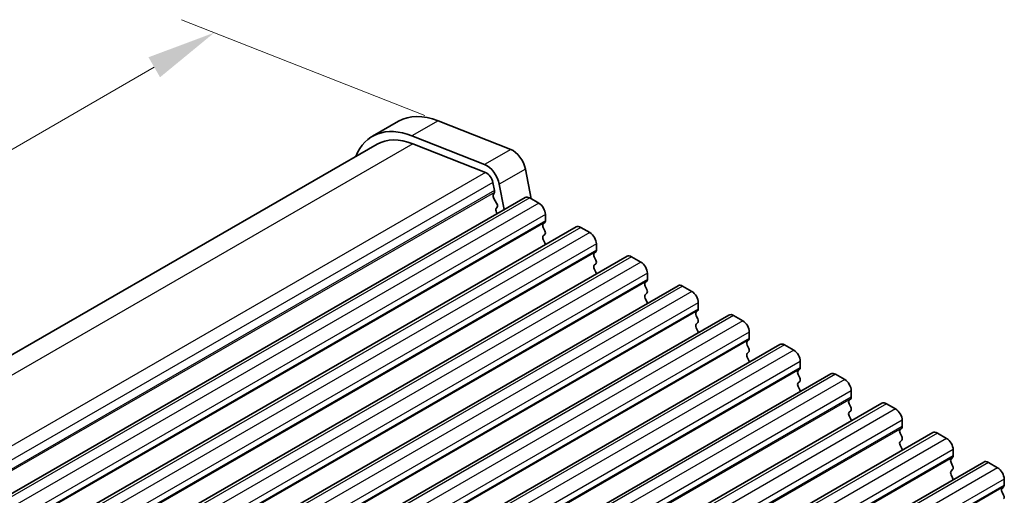
# Model space of a CAD drawing. Units: millimetres. Extents: x 22 to 3190, y 12 to 574.
# Drawn here: x 148 to 202, y 356 to 382 of the extents above; entities that cross this region are included whole.
import ezdxf

# ---------------------------------------------------------------- set-up
doc = ezdxf.new("R2010")
doc.units = ezdxf.units.MM
doc.header["$LTSCALE"] = 1.5
doc.layers.get('Defpoints').update_dxf_attribs({"lineweight": 25})
for name, color, linetype, lineweight in [('Dimension (ISO)', 7, 'Continuous', 18), ('Visible (ISO)', 7, 'Continuous', 35), ('Visible Narrow (ISO)', 7, 'Continuous', 25)]:
    doc.layers.add(name, color=color, linetype=linetype, lineweight=lineweight)
doc.styles.add('Note Text (TK)', font='MS PGothic.ttf')
doc.dimstyles.new('Default - Method 1b (TK)', dxfattribs={"dimscale": 1.5, "dimtxt": 2.5, "dimasz": 2.5, "dimexe": 1, "dimexo": 1.5, "dimgap": 1, "dimtad": 1, "dimtoh": 1, "dimrnd": 1e-08, "dimdsep": 46, "dimtxsty": 'Note Text (TK)', "dimcen": 0.09, "dimdle": 5, "dimclrd": 100, "dimclre": 100, "dimclrt": 7, "dimadec": 1, "dimazin": 1, "dimtfac": 1, "dimtmove": 0, "dimatfit": 3, "dimfxl": 1, "dimtolj": 1, "dimlwd": -1, "dimlwe": -1, "dimarcsym": 0})

# ---------------------------------------------------------------- blocks, each defined once
blk = doc.blocks.new('*D4')
at = {"layer": 'Defpoints', "color": 0}
for p in [(172.918, 375.493), (103.692, 349.201), (117.763, 343.65)]:
    blk.add_point(p, dxfattribs=at)
at = {"layer": 'Dimension (ISO)', "color": 100}
for p, q in [((170.244, 376.548), (157.064, 381.747)), ((155.598, 379.169), (106.939, 351.076)), ((115.09, 344.704), (101.909, 349.904))]:
    blk.add_line(p, q, dxfattribs=at)
for points in [[(155.286, 379.71), (155.911, 378.628), (158.846, 381.044)], [(106.627, 351.617), (107.252, 350.534), (103.692, 349.201)]]:
    blk.add_solid(points, dxfattribs=at)
at = {"layer": 'Dimension (ISO)', "color": 7, "insert": (126.741, 365.866), "char_height": 3.75, "attachment_point": 4, "rotation": 30, "style": 'Note Text (TK)'}
blk.add_mtext('\\A1;{\\Q-38.473;\\W0.816;\\H0.751x;78}', dxfattribs=at)

msp = doc.modelspace()

# ---------------------------------------------------------------- linework, layer by layer
at = {"layer": 'Visible (ISO)'}
for p, q in [((168.8127, 376.2442), (167.3985, 375.4278)), ((170.9543, 376.2678), (174.8812, 374.7188)), ((173.467, 373.9023), (169.5401, 375.4513)), ((167.6485, 374.9947), (116.4682, 345.4458)), ((169.5954, 375.0162), (173.5223, 373.4671)), ((175.6779, 373.6499), (175.9858, 372.0462)), ((173.9207, 372.9327), (174.0059, 372.4889)), ((174.0002, 372.3927), (173.9396, 372.2506)), ((174.5275, 371.4593), (174.2637, 372.8334)), ((175.6614, 372.1139), (123.3355, 341.9035)), ((173.9723, 372.0551), (174.1191, 371.8045)), ((175.9114, 372.0892), (176.4064, 371.8034)), ((174.1455, 371.5967), (174.095, 371.5145)), ((174.1214, 371.3067), (174.1572, 371.2455)), ((176.7599, 371.191), (176.7599, 370.8481)), ((178.4191, 370.5217), (126.0932, 340.3114)), ((176.7316, 370.7664), (176.6468, 370.6848)), ((176.6468, 370.4888), (176.7316, 370.3092)), ((178.6691, 370.497), (179.1641, 370.2112)), ((176.7316, 370.1132), (176.6468, 370.0316)), ((176.6468, 369.8356), (176.7316, 369.656)), ((179.5176, 369.5988), (179.5176, 369.2559)), ((181.1768, 368.9296), (128.8509, 338.7192)), ((179.4894, 369.1743), (179.4045, 369.0926)), ((179.4045, 368.8967), (179.4894, 368.717)), ((181.4268, 368.9048), (181.9218, 368.619)), ((179.4894, 368.5211), (179.4045, 368.4394)), ((179.4045, 368.2435), (179.4894, 368.0638)), ((182.2471, 367.5821), (182.1622, 367.5004)), ((182.2754, 368.0067), (182.2754, 367.6637)), ((183.9345, 367.3374), (131.6086, 337.127)), ((182.1622, 367.3045), (182.2471, 367.1249)), ((184.1845, 367.3126), (184.6795, 367.0269)), ((182.2471, 366.9289), (182.1622, 366.8472)), ((182.1622, 366.6513), (182.2471, 366.4717)), ((185.0048, 365.9899), (184.9199, 365.9083)), ((185.0331, 366.4145), (185.0331, 366.0716)), ((186.6923, 365.7452), (134.3664, 335.5349)), ((184.9199, 365.7123), (185.0048, 365.5327)), ((186.9423, 365.7205), (187.4372, 365.4347)), ((185.0048, 365.3367), (184.9199, 365.2551)), ((184.9199, 365.0591), (185.0048, 364.8795)), ((187.7625, 364.3978), (187.6776, 364.3161)), ((187.7908, 364.8223), (187.7908, 364.4794)), ((189.45, 364.1531), (137.1241, 333.9427)), ((187.6776, 364.1201), (187.7625, 363.9405)), ((189.7, 364.1283), (190.1949, 363.8425)), ((187.7625, 363.7446), (187.6776, 363.6629)), ((187.6776, 363.4669), (187.7625, 363.2873)), ((190.5202, 362.8056), (190.4354, 362.7239)), ((190.5485, 363.2302), (190.5485, 362.8872)), ((192.2077, 362.5609), (139.8818, 332.3505)), ((190.4354, 362.528), (190.5202, 362.3483)), ((192.4577, 362.5361), (192.9527, 362.2504)), ((190.5202, 362.1524), (190.4354, 362.0707)), ((190.4354, 361.8748), (190.5202, 361.6952)), ((193.2779, 361.2134), (193.1931, 361.1318)), ((193.3062, 361.638), (193.3062, 361.2951)), ((194.9654, 360.9687), (142.6395, 330.7584)), ((193.1931, 360.9358), (193.2779, 360.7562)), ((195.2154, 360.944), (195.7104, 360.6582)), ((193.2779, 360.5602), (193.1931, 360.4786)), ((193.1931, 360.2826), (193.2779, 360.103)), ((196.0357, 359.6213), (195.9508, 359.5396)), ((196.0639, 360.0458), (196.0639, 359.7029)), ((197.7231, 359.3766), (145.3972, 329.1662)), ((195.9508, 359.3436), (196.0357, 359.164)), ((197.9731, 359.3518), (198.4681, 359.066)), ((196.0357, 358.9681), (195.9508, 358.8864)), ((195.9508, 358.6904), (196.0357, 358.5108)), ((198.7934, 358.0291), (198.7085, 357.9474)), ((198.8217, 358.4537), (198.8217, 358.1107)), ((200.4808, 357.7844), (148.1549, 327.574)), ((198.7085, 357.7515), (198.7934, 357.5718)), ((200.7308, 357.7596), (201.2258, 357.4739)), ((198.7934, 357.3759), (198.7085, 357.2942)), ((198.7085, 357.0983), (198.7934, 356.9186)), ((201.5511, 356.4369), (201.4662, 356.3553)), ((201.5794, 356.8615), (201.5794, 356.5186)), ((201.4662, 356.1593), (201.5511, 355.9797))]:
    msp.add_line(p, q, dxfattribs=at)
for centre, major_axis, start_param, end_param in [((171.5627, 371.4811), (-2.75, 4.7631), 5.6548668, 6.2831853), ((170.1485, 370.6646), (-2.75, 4.7631), 5.6548668, 6.712885), ((170.1485, 370.6646), (-2.5, 4.3301), 5.6548668, 6.2831853), ((174.9918, 373.8485), (0.5, -0.866), 1.0297443, 2.5132741), ((173.5776, 373.032), (-0.5, 0.866), 4.1713369, 5.6548668), ((173.5776, 373.032), (0.25, -0.433), 1.0297443, 2.5132741), ((173.8686, 372.5286), (0.1, -0.1732), 0.4093778, 1.0297443), ((174.0712, 372.1147), (0.1, -0.1732), 3.5509704, 4.7234098), ((175.9114, 371.6809), (-0.25, 0.433), 5.4977871, 6.2831853), ((174.2203, 371.3664), (-0.1, 0.1732), 0.303024, 1.5818172), ((174.0202, 371.7448), (0.1, -0.1732), 0.303024, 1.5818172), ((176.4064, 371.3951), (0.25, -0.433), 0.7853982, 2.3561945), ((176.6185, 370.9297), (0.1, -0.1732), 0.1418971, 0.7853982), ((176.7599, 370.5215), (-0.1, 0.1732), 0.1418971, 1.4288993), ((176.6185, 370.2765), (0.1, -0.1732), 0.1418971, 1.4288993), ((178.6691, 370.0887), (-0.25, 0.433), 5.4977871, 6.2831853), ((176.7599, 369.8683), (-0.1, 0.1732), 0.1418971, 1.4288993), ((179.1641, 369.803), (0.25, -0.433), 0.7853982, 2.3561945), ((176.6185, 369.6233), (0.1, -0.1732), 0.9131322, 1.4288993), ((179.3762, 369.3376), (0.1, -0.1732), 0.1418971, 0.7853982), ((179.5176, 368.9293), (-0.1, 0.1732), 0.1418971, 1.4288993), ((179.3762, 368.6844), (0.1, -0.1732), 0.1418971, 1.4288993), ((181.4268, 368.4966), (-0.25, 0.433), 5.4977871, 6.2831853), ((179.5176, 368.2761), (-0.1, 0.1732), 0.1418971, 1.4288993), ((181.9218, 368.2108), (0.25, -0.433), 0.7853982, 2.3561945), ((179.3762, 368.0312), (0.1, -0.1732), 0.9131322, 1.4288993), ((182.1339, 367.7454), (0.1, -0.1732), 0.1418971, 0.7853982), ((182.2754, 367.3371), (-0.1, 0.1732), 0.1418971, 1.4288993), ((182.1339, 367.0922), (0.1, -0.1732), 0.1418971, 1.4288993), ((184.1845, 366.9044), (-0.25, 0.433), 5.4977871, 6.2831853), ((182.2754, 366.6839), (-0.1, 0.1732), 0.1418971, 1.4288993), ((184.6795, 366.6186), (0.25, -0.433), 0.7853982, 2.3561945), ((182.1339, 366.439), (0.1, -0.1732), 0.9131322, 1.4288993), ((184.8916, 366.1532), (0.1, -0.1732), 0.1418971, 0.7853982), ((185.0331, 365.745), (-0.1, 0.1732), 0.1418971, 1.4288993), ((184.8916, 365.5), (0.1, -0.1732), 0.1418971, 1.4288993), ((186.9423, 365.3122), (-0.25, 0.433), 5.4977871, 6.2831853), ((185.0331, 365.0918), (-0.1, 0.1732), 0.1418971, 1.4288993), ((187.4372, 365.0265), (0.25, -0.433), 0.7853982, 2.3561945), ((184.8916, 364.8468), (0.1, -0.1732), 0.9131322, 1.4288993), ((187.6494, 364.5611), (0.1, -0.1732), 0.1418971, 0.7853982), ((187.7908, 364.1528), (-0.1, 0.1732), 0.1418971, 1.4288993), ((187.6494, 363.9079), (0.1, -0.1732), 0.1418971, 1.4288993), ((189.7, 363.7201), (-0.25, 0.433), 5.4977871, 6.2831853), ((187.7908, 363.4996), (-0.1, 0.1732), 0.1418971, 1.4288993), ((190.1949, 363.4343), (0.25, -0.433), 0.7853982, 2.3561945), ((187.6494, 363.2547), (0.1, -0.1732), 0.9131322, 1.4288993), ((190.4071, 362.9689), (0.1, -0.1732), 0.1418971, 0.7853982), ((190.5485, 362.5606), (-0.1, 0.1732), 0.1418971, 1.4288993), ((190.4071, 362.3157), (0.1, -0.1732), 0.1418971, 1.4288993), ((192.4577, 362.1279), (-0.25, 0.433), 5.4977871, 6.2831853), ((190.5485, 361.9074), (-0.1, 0.1732), 0.1418971, 1.4288993), ((192.9527, 361.8421), (0.25, -0.433), 0.7853982, 2.3561945), ((190.4071, 361.6625), (0.1, -0.1732), 0.9131322, 1.4288993), ((193.1648, 361.3767), (0.1, -0.1732), 0.1418971, 0.7853982), ((193.3062, 360.9685), (-0.1, 0.1732), 0.1418971, 1.4288993), ((193.1648, 360.7235), (0.1, -0.1732), 0.1418971, 1.4288993), ((195.2154, 360.5357), (-0.25, 0.433), 5.4977871, 6.2831853), ((195.7104, 360.25), (0.25, -0.433), 0.7853982, 2.3561945), ((193.3062, 360.3153), (-0.1, 0.1732), 0.1418971, 1.4288993), ((193.1648, 360.0703), (0.1, -0.1732), 0.9131322, 1.4288993), ((195.9225, 359.7845), (0.1, -0.1732), 0.1418971, 0.7853982), ((196.0639, 359.3763), (-0.1, 0.1732), 0.1418971, 1.4288993), ((195.9225, 359.1314), (0.1, -0.1732), 0.1418971, 1.4288993), ((197.9731, 358.9436), (-0.25, 0.433), 5.4977871, 6.2831853), ((198.4681, 358.6578), (0.25, -0.433), 0.7853982, 2.3561945), ((196.0639, 358.7231), (-0.1, 0.1732), 0.1418971, 1.4288993), ((195.9225, 358.4782), (0.1, -0.1732), 0.9131322, 1.4288993), ((198.6802, 358.1924), (0.1, -0.1732), 0.1418971, 0.7853982), ((198.8217, 357.7841), (-0.1, 0.1732), 0.1418971, 1.4288993), ((198.6802, 357.5392), (0.1, -0.1732), 0.1418971, 1.4288993), ((200.7308, 357.3514), (-0.25, 0.433), 5.4977871, 6.2831853), ((201.2258, 357.0656), (0.25, -0.433), 0.7853982, 2.3561945), ((198.8217, 357.1309), (-0.1, 0.1732), 0.1418971, 1.4288993), ((198.6802, 356.886), (0.1, -0.1732), 0.9131322, 1.4288993), ((201.4379, 356.6002), (0.1, -0.1732), 0.1418971, 0.7853982), ((201.5794, 356.192), (-0.1, 0.1732), 0.1418971, 1.4288993), ((201.4379, 355.947), (0.1, -0.1732), 0.1418971, 1.4288993)]:
    msp.add_ellipse(centre, major_axis=major_axis, ratio=0.5773503, start_param=start_param, end_param=end_param, dxfattribs=at)
at = {"layer": 'Visible Narrow (ISO)'}
for p, q in [((170.9543, 376.2678), (169.5401, 375.4513)), ((169.5954, 375.0162), (117.6948, 345.0513)), ((174.8812, 374.7188), (173.467, 373.9023)), ((173.5223, 373.4671), (121.5067, 343.4359)), ((175.6779, 373.6499), (174.2637, 372.8334)), ((173.9207, 372.9327), (121.8636, 342.8775)), ((174.0059, 372.4889), (121.9716, 342.4469)), ((174.0002, 372.3927), (121.9877, 342.3633)), ((175.9114, 372.0892), (123.5855, 341.8788)), ((176.4064, 371.8034), (124.0805, 341.593)), ((176.7599, 371.191), (124.434, 340.9806)), ((176.7599, 370.8481), (124.434, 340.6377)), ((176.7316, 370.7664), (124.4057, 340.5561)), ((178.6691, 370.497), (126.3432, 340.2866)), ((179.1641, 370.2112), (126.8382, 340.0008)), ((179.5176, 369.5988), (127.1917, 339.3885)), ((179.5176, 369.2559), (127.1917, 339.0455)), ((179.4894, 369.1743), (127.1635, 338.9639)), ((181.4268, 368.9048), (129.1009, 338.6944)), ((181.9218, 368.619), (129.5959, 338.4087)), ((182.2471, 367.5821), (129.9212, 337.3717)), ((182.2754, 368.0067), (129.9495, 337.7963)), ((182.2754, 367.6637), (129.9495, 337.4534)), ((184.1845, 367.3126), (131.8586, 337.1023)), ((184.6795, 367.0269), (132.3536, 336.8165)), ((185.0048, 365.9899), (132.6789, 335.7795)), ((185.0331, 366.4145), (132.7072, 336.2041)), ((185.0331, 366.0716), (132.7072, 335.8612)), ((186.9423, 365.7205), (134.6164, 335.5101)), ((187.4372, 365.4347), (135.1113, 335.2243)), ((187.7625, 364.3978), (135.4366, 334.1874)), ((187.7908, 364.8223), (135.4649, 334.612)), ((187.7908, 364.4794), (135.4649, 334.269)), ((189.7, 364.1283), (137.3741, 333.9179)), ((190.1949, 363.8425), (137.869, 333.6322)), ((190.5202, 362.8056), (138.1943, 332.5952)), ((190.5485, 363.2302), (138.2226, 333.0198)), ((190.5485, 362.8872), (138.2226, 332.6769)), ((192.4577, 362.5361), (140.1318, 332.3258)), ((192.9527, 362.2504), (140.6268, 332.04)), ((193.2779, 361.2134), (140.952, 331.003)), ((193.3062, 361.638), (140.9803, 331.4276)), ((193.3062, 361.2951), (140.9803, 331.0847)), ((195.2154, 360.944), (142.8895, 330.7336)), ((195.7104, 360.6582), (143.3845, 330.4478)), ((196.0357, 359.6213), (143.7097, 329.4109)), ((196.0639, 360.0458), (143.738, 329.8355)), ((196.0639, 359.7029), (143.738, 329.4925)), ((197.9731, 359.3518), (145.6472, 329.1414)), ((198.4681, 359.066), (146.1422, 328.8557)), ((198.7934, 358.0291), (146.4675, 327.8187)), ((198.8217, 358.4537), (146.4957, 328.2433)), ((198.8217, 358.1107), (146.4957, 327.9004)), ((200.7308, 357.7596), (148.4049, 327.5493)), ((201.2258, 357.4739), (148.8999, 327.2635)), ((201.5511, 356.4369), (149.2252, 326.2265)), ((201.5794, 356.8615), (149.2535, 326.6511)), ((201.5794, 356.5186), (149.2535, 326.3082))]:
    msp.add_line(p, q, dxfattribs=at)

# ---------------------------------------------------------------- dimensions: what is measured, and where the dimension line sits
at = {"layer": 'Dimension (ISO)', "color": 100}
dim = msp.add_linear_dim(base=(103.6916, 349.2008), p1=(172.9178, 375.4933), p2=(117.7634, 343.6499), angle=30, text='{\\Q-38.473;\\W0.816;\\H0.751x;<>}', dimstyle='Default - Method 1b (TK)', override={"dimtoh": 0, "dimlfac": 1.224745, "dimtofl": 0, "dimatfit": 1}, dxfattribs=at)
dim.commit()
dim.dimension.update_dxf_attribs({"geometry": '*D4', "text_midpoint": (129.5749, 364.1445), "dimtype": 160})

doc.saveas('drawing.dxf')
